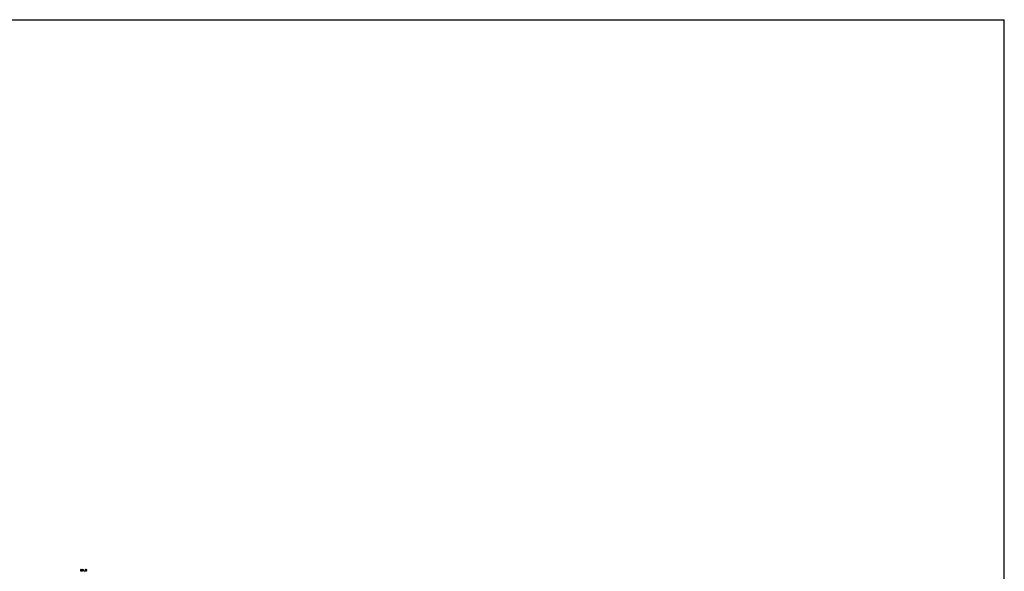
# Model space of a CAD drawing. Units: millimetres. Extents: x 0 to 4000, y 0 to 3000.
# Drawn here: x 2008 to 4000, y 1884 to 3000 of the extents above; entities that cross this region are included whole.
import ezdxf

# ---------------------------------------------------------------- set-up
doc = ezdxf.new("R2010")
doc.units = ezdxf.units.MM
doc.header["$LTSCALE"] = 219.99956
doc.layers.get('0').update_dxf_attribs({"linetype": 'CONTINUOUS'})
doc.layers.add('DEF_DRAFT_DIM', color=7, linetype='CONTINUOUS')

msp = doc.modelspace()

# ---------------------------------------------------------------- linework, layer by layer
at = {"color": 7, "linetype": 'Continuous'}
for p in [(0, 3000), (3999.992, 0)]:
    msp.add_line(p, (3999.992, 3000), dxfattribs=at)
at = {"layer": 'DEF_DRAFT_DIM', "color": 2, "linetype": 'Continuous'}
for p, q in [((2132.093, 1883.733), (2131.693, 1884.067)), ((2141.693, 1883.733), (2141.293, 1884.067))]:
    msp.add_line(p, q, dxfattribs=at)
for points in [[(2131.293, 1885.067), (2131.693, 1885.733), (2132.093, 1886.067), (2132.493, 1886.067), (2132.893, 1885.733)], [(2131.693, 1884.067), (2131.293, 1884.733), (2131.293, 1885.067)], [(2132.093, 1886.067), (2131.693, 1886.4), (2131.493, 1886.733), (2131.493, 1887.067), (2131.693, 1887.4), (2132.093, 1887.733), (2132.493, 1887.733), (2132.893, 1887.4), (2133.093, 1887.067), (2133.093, 1886.733), (2132.893, 1886.4), (2132.493, 1886.067)], [(2133.293, 1884.733), (2132.893, 1884.067), (2132.493, 1883.733), (2132.093, 1883.733)], [(2132.893, 1885.733), (2133.293, 1885.067), (2133.293, 1884.733)], [(2135.493, 1883.733), (2135.093, 1884.067), (2134.893, 1884.4), (2134.693, 1885.067), (2134.693, 1886.4), (2134.893, 1887.067), (2135.093, 1887.4), (2135.493, 1887.733), (2135.893, 1887.4), (2136.093, 1887.067), (2136.293, 1886.4), (2136.293, 1885.067), (2136.093, 1884.4), (2135.893, 1884.067), (2135.493, 1883.733)], [(2138.693, 1883.733), (2138.493, 1883.733), (2138.493, 1884.067), (2138.693, 1883.733)], [(2140.893, 1885.067), (2141.293, 1885.733), (2141.693, 1886.067), (2142.093, 1886.067), (2142.493, 1885.733)], [(2141.293, 1884.067), (2140.893, 1884.733), (2140.893, 1885.067)], [(2141.693, 1886.067), (2141.293, 1886.4), (2141.093, 1886.733), (2141.093, 1887.067), (2141.293, 1887.4), (2141.693, 1887.733), (2142.093, 1887.733), (2142.493, 1887.4), (2142.693, 1887.067), (2142.693, 1886.733), (2142.493, 1886.4), (2142.093, 1886.067)], [(2142.893, 1884.733), (2142.493, 1884.067), (2142.093, 1883.733), (2141.693, 1883.733)], [(2142.493, 1885.733), (2142.893, 1885.067), (2142.893, 1884.733)]]:
    msp.add_lwpolyline(points, dxfattribs=at)

doc.saveas('drawing.dxf')
